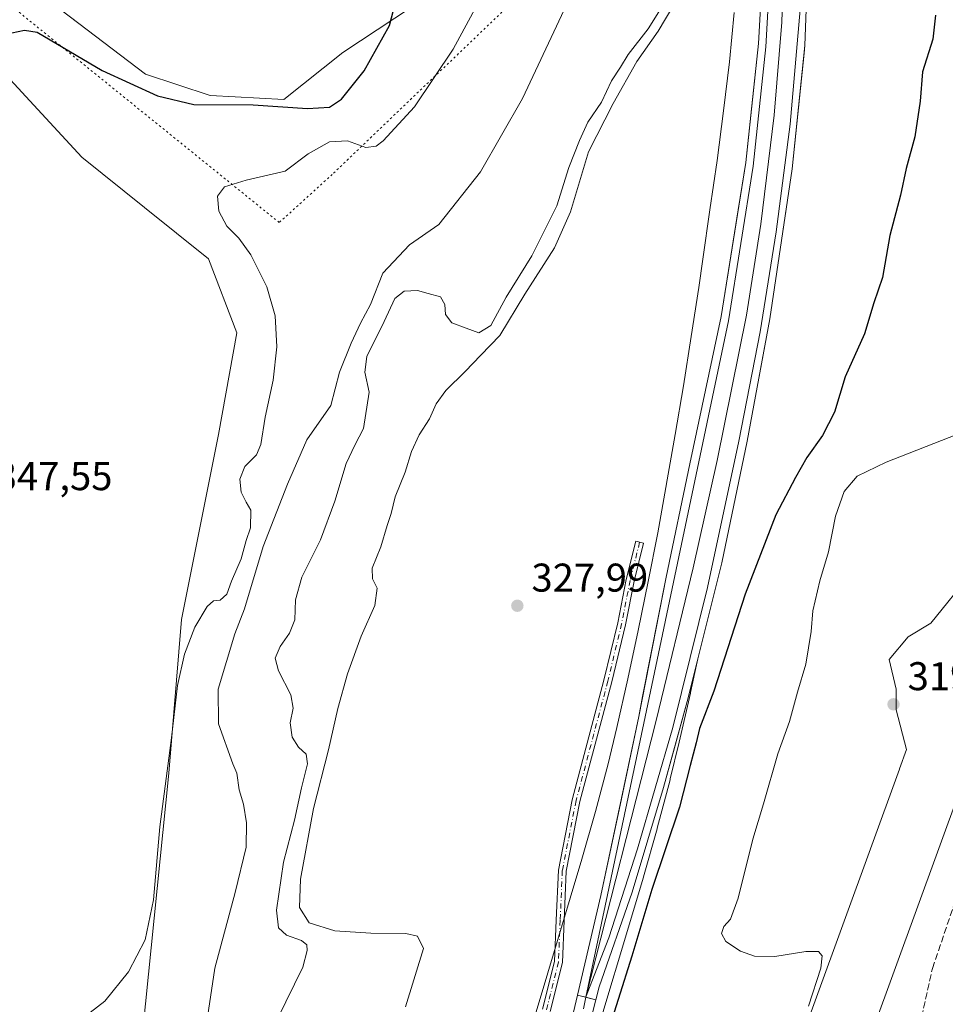
# Model space of a CAD drawing. Units: metres. Extents: x 573719 to 577206, y 4691817 to 4694159.
# Drawn here: x 576274 to 576505, y 4692056 to 4692302 of the extents above; entities that cross this region are included whole.
import ezdxf

# ---------------------------------------------------------------- set-up
doc = ezdxf.new("R2010")
doc.units = ezdxf.units.M
doc.header["$MEASUREMENT"] = 0
for name, pattern in [('DGN Style 3', [2.307223458686699, 1.648016756204785, -0.6592067024819142]), ('DGN Style 4', [2.6384748266838614, 1.318413404963828, -0.6592067024819142, 0.001648016756204785, -0.6592067024819142]), ('DGN Style 5', [1.1536117293433497, 0.4944050268614355, -0.6592067024819142])]:
    doc.linetypes.add(name, pattern=pattern)
for name, color, linetype, lineweight in [('Camino Cxs', 7, 'Continuous', 0), ('Camino eje', 30, 'DGN Style 4', 13), ('Corriente artificial lineal', 4, 'DGN Style 3', 13), ('Cultivos herbáceos CxS', 92, 'Continuous', 0), ('Curva de nivel maestra', 30, 'Continuous', 30), ('Curva de nivel normal', 30, 'Continuous', 0), ('Estación ferroviaria Cxs', 135, 'Continuous', 0), ('Ferrocarril', 4, 'Continuous', 0), ('Ferrocarril eje', 151, 'Continuous', 13), ('Núcleo urbano CxS', 7, 'Continuous', 0), ('Pastizal CxS', 92, 'Continuous', 0), ('Prado CxS', 92, 'Continuous', 0), ('Punto de cota en terreno', 7, 'Continuous', 0), ('Rótulo de punto de cota en terreno', 7, 'Continuous', 0), ('Suelo desnudo CxS', 253, 'Continuous', 0), ('Vía pecuaria eje', 92, 'DGN Style 5', 0)]:
    doc.layers.add(name, color=color, linetype=linetype, lineweight=lineweight)
doc.styles.add('Style-Arial', font='txt')

# ---------------------------------------------------------------- blocks, each defined once
blk = doc.blocks.new('*U10')
at = {"layer": 'Pastizal CxS', "color": 92, "linetype": 'Continuous', "lineweight": 0}
for points in [[(576511.5686999997, 4692163.898499999, 319.4233999999997), (576501.3355, 4692151.265699999, 319.4122999999963), (576495.7005000003, 4692147.797900001, 319.3573999999935), (576490.9321, 4692142.162900001, 319.3377000000037), (576492.6656999998, 4692134.7939, 319.5111999999936), (576492.6659000004, 4692129.592499999, 319.5236000000005), (576495.3069000002, 4692119.652100001, 319.5136000000057), (576493.5352999996, 4692114.827099999, 319.4986000000063), (576493.5264999997, 4692114.803500001, 319.4983000000066), (576444.8355, 4691980.911499999, 320.2341000000015)], [(576415.1571000004, 4692039.8355, 326.0053000000044), (576429.5389, 4692087.773700001, 326.1429999999964), (576429.5399000002, 4692087.776500001, 326.1429999999964), (576429.5733000003, 4692087.8903, 326.1442999999999), (576432.9737, 4692099.8913, 326.2964000000065), (576432.9747000001, 4692099.8947, 326.2964000000065), (576433.0099, 4692100.0241, 326.2951999999932), (576436.2106999997, 4692112.126300001, 326.2909999999974), (576436.2115000002, 4692112.1295, 326.2909999999974), (576436.2122999998, 4692112.1325, 326.2909999999974), (576436.2559000002, 4692112.3057, 326.2917000000016), (576436.2566999998, 4692112.308499999, 326.2917000000016), (576436.2572999997, 4692112.3113, 326.2917000000016), (576438.4574999996, 4692121.511299999, 326.2578000000067), (576438.4583000002, 4692121.5143, 326.2578000000067), (576441.2745000003, 4692133.783700001, 326.4305000000023), (576441.3003000002, 4692133.9001, 326.4308000000019), (576441.3010999998, 4692133.903100001, 326.4309000000067), (576442.7724000001, 4692140.807399999, 326.4089999999997), (576443.1469000002, 4692142.305400001, 326.3993999999948), (576449.1571000004, 4692166.346200001, 326.5118999999977), (576455.5071, 4692196.7205, 326.4523000000045), (576458.8038999997, 4692214.6974, 326.523000000001), (576461.1162, 4692227.306399999, 326.5987000000023), (576464.0450999998, 4692246.868899999, 326.563599999994), (576466.7253999999, 4692264.771400001, 326.5344999999944), (576469.7023, 4692293.647399999, 326.6569000000018), (576469.9003999997, 4692295.569, 326.6496000000043), (576471.0949999997, 4692329.1974, 326.5822000000044)]]:
    blk.add_polyline3d(points, dxfattribs=at)
blk = doc.blocks.new('*U14')
at = {"layer": 'Núcleo urbano CxS', "color": 7, "linetype": 'Continuous', "lineweight": 0}
for points in [[(576444.8355, 4691980.911499999, 320.2341000000015), (576493.5264999997, 4692114.803500001, 319.4983000000066), (576493.5352999996, 4692114.827099999, 319.4986000000063), (576495.3069000002, 4692119.652100001, 319.5136000000057), (576492.6659000004, 4692129.592499999, 319.5236000000005), (576492.6656999998, 4692134.7939, 319.5111999999936), (576490.9321, 4692142.162900001, 319.3377000000037), (576495.7005000003, 4692147.797900001, 319.3573999999935), (576501.3355, 4692151.265699999, 319.4122999999963), (576511.5686999997, 4692163.898499999, 319.4233999999997)], [(576508.5586999999, 4692109.3233, 319.5559000000067), (576459.7528999997, 4691975.115900001, 321.5500999999931), (576459.6256999997, 4691974.7885, 321.6131000000024), (576459.4868999999, 4691974.472300001, 321.6677000000054), (576450.0333000004, 4691954.174500001, 327.7823000000063), (576460.6825000001, 4691962.719900001, 327.0046000000002), (576460.9077000003, 4691962.884099999, 326.9725999999937), (576481.2276999997, 4691976.2941, 325.5326999999961), (576481.3491000002, 4691976.370100001, 325.5295999999944), (576499.9845000004, 4691987.429099999, 324.179099999994), (576500.0865000002, 4691987.486300001, 324.1857000000018), (576523.7865000004, 4692000.146299999, 322.7385999999969)]]:
    blk.add_polyline3d(points, dxfattribs=at)
blk = doc.blocks.new('*U16')
at = {"layer": 'Cultivos herbáceos CxS', "color": 92, "linetype": 'Continuous', "lineweight": 0}
for points in [[(576264.3726000004, 4692506.449100001, 356.2157000000007), (576278.4660999998, 4692465.359300001, 356.3545000000013), (576317.9691000005, 4692465.310699999, 357.6992999999929), (576337.8794999998, 4692465.7459, 357.4226000000053), (576345.9058999997, 4692465.9213, 357.2820999999968), (576370.0739000002, 4692464.543099999, 353.8842000000004), (576366.4518999998, 4692439.944300001, 355.0662000000011), (576400.9197000006, 4692417.225299999, 348.5047999999952), (576402.7336999997, 4692380.942299999, 349.6621000000014), (576401.9549000004, 4692345.9231, 346.5518000000012), (576401.8258999996, 4692340.1249, 346.002999999997), (576384.5915999999, 4692313.8203, 347.5100999999996), (576354.4567, 4692293.8397, 351.7627000000066), (576339.7254999997, 4692282.132300001, 350.8277999999991), (576327.5557000004, 4692282.743899999, 350.732999999993), (576321.3482999997, 4692283.0559, 350.7004000000015), (576305.1794999996, 4692288.4483, 350.6836999999941), (576269.3947000002, 4692315.635500001, 353.4091000000044)], [(576259.2988, 4692300.0747, 351.7835999999952), (576289.2204999998, 4692267.683700001, 347.9032000000007), (576304.9461000003, 4692255.092300001, 347.0979999999981), (576320.8960999995, 4692242.3215, 347.4480999999942), (576328.0000999998, 4692223.801700001, 347.3991999999998), (576323.3797000004, 4692198.380700001, 347.9532000000036), (576314.1398, 4692152.1613, 346.3855999999942), (576310.9787, 4692113.737500001, 345.0326000000059), (576304.4145000001, 4692048.7161, 343.8981000000058), (576304.4134999998, 4691938.7119, 341.9285999999993), (576258.8992999997, 4691953.589500001, 343.300900000002)]]:
    blk.add_polyline3d(points, dxfattribs=at)
blk = doc.blocks.new('5PATER')
at = {"layer": 'Prado CxS', "linetype": 'Continuous', "lineweight": 0}
h = blk.add_hatch(color=51, dxfattribs=at)
edge = h.paths.add_edge_path()
edge.add_ellipse((0, 0), major_axis=(-0.1095731443231308, -0.1110710700762829), ratio=0.9994222409660322, start_angle=0, end_angle=360)

msp = doc.modelspace()

# ---------------------------------------------------------------- linework, layer by layer
at = {"layer": 'Camino Cxs', "color": 7, "linetype": 'Continuous', "lineweight": 0}
msp.add_polyline3d([(576404.3295, 4692054.756899999, 326.5151999999944), (576407.3158999998, 4692066.7027, 326.5838999999978), (576407.7613000004, 4692077.039100001, 326.7632000000012), (576408.2937000003, 4692089.5503, 327.1165000000037), (576411.7543000003, 4692107.1195, 327.4309000000067), (576419.6971000005, 4692137.037699999, 327.7385999999969), (576423.1288999999, 4692151.2927, 328.2578999999969), (576425.2465000004, 4692162.144900001, 328.2041999999929), (576427.6341000004, 4692171.6953, 327.3843000000052), (576429.5743000006, 4692171.210300001, 327.3990000000049), (576427.1995000001, 4692161.710700001, 327.9746000000014), (576425.0837000003, 4692150.866900001, 327.9337999999989), (576421.6363000004, 4692136.546900001, 327.5194000000047), (576413.7040999997, 4692106.6691, 327.2504999999946), (576410.2855000002, 4692089.313300001, 326.8610999999946), (576409.7594999997, 4692076.953500001, 326.6833000000042), (576409.3053000001, 4692066.4143, 326.7859000000026), (576406.2593, 4692054.2301, 326.4226999999955)], dxfattribs=at)
msp.add_polyline3d([(576404.3295, 4692054.756899999, 326.5151999999944), (576407.3158999998, 4692066.7027, 326.5838999999978), (576407.7613000004, 4692077.039100001, 326.7632000000012), (576408.2937000003, 4692089.5503, 327.1165000000037), (576411.7543000003, 4692107.1195, 327.4309000000067), (576419.6971000005, 4692137.037699999, 327.7385999999969), (576423.1288999999, 4692151.2927, 328.2578999999969), (576425.2465000004, 4692162.144900001, 328.2041999999929), (576427.6341000004, 4692171.6953, 327.3843000000052), (576429.5743000006, 4692171.210300001, 327.3990000000049), (576427.1995000001, 4692161.710700001, 327.9746000000014), (576425.0837000003, 4692150.866900001, 327.9337999999989), (576421.6363000004, 4692136.546900001, 327.5194000000047), (576413.7040999997, 4692106.6691, 327.2504999999946), (576410.2855000002, 4692089.313300001, 326.8610999999946), (576409.7594999997, 4692076.953500001, 326.6833000000042), (576409.3053000001, 4692066.4143, 326.7859000000026), (576406.2593, 4692054.2301, 326.4226999999955)], dxfattribs=at)
at = {"layer": 'Camino eje', "color": 30, "linetype": 'DGN Style 4', "lineweight": 13}
msp.add_polyline3d([(576428.6042999999, 4692171.4529, 327.3945999999996), (576426.2229000004, 4692161.9277, 328.0911999999953), (576424.1063000001, 4692151.0799, 328.0984000000026), (576420.6667, 4692136.792300001, 327.6294000000053), (576412.7291000001, 4692106.894300001, 327.3340999999928), (576409.2895000001, 4692089.4319, 326.9885999999969), (576408.7605, 4692076.996300001, 326.7228999999934), (576408.3107000003, 4692066.558499999, 326.6603999999934), (576405.2943000002, 4692054.4935, 326.4677999999985)], dxfattribs=at)
at = {"layer": 'Corriente artificial lineal', "color": 4, "linetype": 'DGN Style 3', "lineweight": 13}
msp.add_polyline3d([(576487.0987, 4691993.269200001, 320.4404000000068), (576490.5368999997, 4692001.7941, 319.9159000000073), (576493.0768999998, 4692024.3367, 319.3484999999928), (576495.6215000004, 4692039.226600001, 318.936400000006), (576498.0521, 4692048.3148, 318.9511999999959), (576501.7562999995, 4692064.9836, 318.8989000000001), (576507.3125, 4692081.387800001, 319.0372999999963), (576512.6042, 4692104.142000001, 319.5160000000033)], dxfattribs=at)
at = {"layer": 'Cultivos herbáceos CxS', "color": 92, "linetype": 'Continuous', "lineweight": 0}
for points in [[(576370.0739000002, 4692464.543099999, 353.8842000000004), (576366.4518999998, 4692439.944300001, 355.0662000000011), (576400.9197000006, 4692417.225299999, 348.5047999999952), (576402.7336999997, 4692380.942299999, 349.6621000000014), (576401.9549000004, 4692345.9231, 346.5518000000012), (576401.8258999996, 4692340.1249, 346.002999999997), (576384.5915999999, 4692313.8203, 347.5100999999996), (576354.4567, 4692293.8397, 351.7627000000066), (576339.7254999997, 4692282.132300001, 350.8277999999991), (576327.5557000004, 4692282.743899999, 350.732999999993), (576321.3482999997, 4692283.0559, 350.7004000000015), (576305.1794999996, 4692288.4483, 350.6836999999941), (576269.3947000002, 4692315.635500001, 353.4091000000044), (576259.2988, 4692300.0747, 351.7835999999952), (576289.2204999998, 4692267.683700001, 347.9032000000007), (576304.9461000003, 4692255.092300001, 347.0979999999981), (576320.8960999995, 4692242.3215, 347.4480999999942), (576328.0000999998, 4692223.801700001, 347.3991999999998), (576323.3797000004, 4692198.380700001, 347.9532000000036), (576314.1398, 4692152.1613, 346.3855999999942), (576310.9787, 4692113.737500001, 345.0326000000059), (576304.4145000001, 4692048.7161, 343.8981000000058), (576304.4134999998, 4691938.7119, 341.9285999999993)], [(576523.7865000004, 4692000.146299999, 322.7385999999969), (576500.0865000002, 4691987.486300001, 324.1857000000018), (576499.9845000004, 4691987.429099999, 324.179099999994), (576481.3491000002, 4691976.370100001, 325.5295999999944), (576481.2276999997, 4691976.2941, 325.5326999999961), (576460.9077000003, 4691962.884099999, 326.9725999999937), (576460.6825000001, 4691962.719900001, 327.0046000000002), (576450.0333000004, 4691954.174500001, 327.7823000000063), (576459.4868999999, 4691974.472300001, 321.6677000000054), (576459.6256999997, 4691974.7885, 321.6131000000024), (576459.7528999997, 4691975.115900001, 321.5500999999931), (576508.5586999999, 4692109.3233, 319.5559000000067)], [(576508.5586999999, 4692109.3233, 319.5559000000067), (576459.7528999997, 4691975.115900001, 321.5500999999931), (576459.6256999997, 4691974.7885, 321.6131000000024), (576459.4868999999, 4691974.472300001, 321.6677000000054), (576450.0333000004, 4691954.174500001, 327.7823000000063)]]:
    msp.add_polyline3d(points, dxfattribs=at)
at = {"layer": 'Curva de nivel maestra', "color": 30, "linetype": 'Continuous', "lineweight": 30, "flags": 128}
for points, elevation in [([(576268.4800000004, 4692298.100099999), (576274.8899999997, 4692299.380100001), (576278.0899999999, 4692298.950099999), (576294.3499999996, 4692289.370100001), (576308.1399999997, 4692282.970100001), (576317.2599999999, 4692280.8301), (576332.0300000003, 4692280.770099999), (576345.5999999996, 4692279.870100001), (576351.1200000001, 4692280.210100001), (576354.1200000001, 4692282.210100001), (576359.79, 4692289.270099999), (576366.1399999997, 4692300.600099999), (576367.6200000001, 4692306.3201)], 350), ([(576502.4800000004, 4692303.190099999), (576501.8399999999, 4692297.200099999), (576499.2699999996, 4692288.9901), (576498.6500000004, 4692281.6801), (576497.3600000005, 4692272.7601), (576495.2199999997, 4692264.8201), (576493.7999999998, 4692258.2301), (576491.1200000001, 4692248.140100001), (576489.25, 4692237.5801), (576487.0999999996, 4692231.270099999), (576484.8200000003, 4692223.5601), (576479.9800000004, 4692212.8201), (576477.2599999999, 4692203.9801), (576474.29, 4692198.1501), (576470.3799999999, 4692192.6501), (576467.5700000003, 4692187.6601), (576462.5899999999, 4692178.280099999), (576454.9800000004, 4692158.4801), (576447.1500000004, 4692134.280099999), (576443.5599999996, 4692124.940099999), (576442.7300000004, 4692121.360099999), (576441.2000000002, 4692115.6601), (576438.5800000001, 4692105.2601), (576431.6399999997, 4692084.6601), (576426.6500000004, 4692068.0001), (576419.8399999999, 4692046.340100001)], 325.0000000000001)]:
    msp.add_lwpolyline(points, dxfattribs=dict(at, elevation=elevation))
at = {"layer": 'Curva de nivel normal', "color": 30, "linetype": 'Continuous', "lineweight": 0, "flags": 128}
for points, elevation in [([(576287.6299999999, 4692051.120100001), (576295.0099999999, 4692056.780099999), (576300.9000000004, 4692064.110099999), (576305.04, 4692072.140100001), (576307.1299999999, 4692082.100099999), (576308.7400000002, 4692100.3201), (576311.6500000004, 4692122.600099999), (576313.1500000004, 4692135.6601), (576314.8700000001, 4692143.520099999), (576317.4800000004, 4692150.210100001), (576320.54, 4692155.440099999), (576322.1799999997, 4692156.8101), (576323.8099999996, 4692156.9801), (576325.4900000002, 4692158.5101), (576326.6799999997, 4692161.7401), (576329.04, 4692167.360099999), (576330.3200000003, 4692171.9001), (576331.3499999996, 4692175.0601), (576331.4400000004, 4692179.5001), (576330.3399999999, 4692181.5101), (576329.0899999999, 4692183.960100001), (576328.7000000002, 4692187.2401), (576329.9500000002, 4692190.4101), (576332.8700000001, 4692193.3201), (576334, 4692195.880100001), (576335.0700000003, 4692202.7401), (576337.04, 4692211.9901), (576337.9299999997, 4692220.3201), (576337.5199999996, 4692228.0701), (576335.4400000004, 4692235.3101), (576331.4900000002, 4692243.270099999), (576328.5, 4692247.450099999), (576325.5099999999, 4692250.4801), (576323.5, 4692254.1801), (576323.1100000005, 4692257.950099999), (576324.9100000003, 4692260.2501), (576330.3200000003, 4692261.9101), (576340.04, 4692264.220100001), (576345.7800000003, 4692268.540100001), (576351.1200000001, 4692271.5001), (576355.6500000004, 4692271.790100001), (576360.2300000004, 4692270.0801), (576362.8099999996, 4692270.440099999), (576364.5199999996, 4692271.7601), (576372.4000000004, 4692280.300100001), (576382.0499999998, 4692294.6501), (576396.75, 4692321.9801)], 344.9999999999999), ([(576318.9100000003, 4692041.140100001), (576322.4600000001, 4692065.0001), (576327.5999999996, 4692083.9301), (576330.2699999996, 4692095.300100001), (576330.4299999997, 4692101.380100001), (576329.6799999997, 4692106.0001), (576328.5899999999, 4692109.640100001), (576327.9600000001, 4692113.7301), (576326.9800000004, 4692116.0801), (576323.4100000003, 4692126.100099999), (576323.3300000001, 4692134.790100001), (576327.4600000001, 4692148.550100001), (576329.8799999999, 4692154.8101), (576334.5199999996, 4692170.390100001), (576340.6500000004, 4692185.940099999), (576345.4800000004, 4692197.030099999), (576351.4500000002, 4692205.6601), (576353.5999999996, 4692213.970100001), (576356.5199999996, 4692221.2501), (576358.9000000004, 4692226.200099999), (576361.3300000001, 4692230.840100001), (576364.4500000002, 4692238.670100001), (576371.1200000001, 4692245.780099999), (576378.4500000002, 4692250.840100001), (576388.8300000001, 4692264.0101), (576399.3300000001, 4692282.340100001), (576413.0199999996, 4692311.5001)], 340), ([(576338.1500000004, 4692052.340100001), (576344.4500000002, 4692065.280099999), (576345.5700000003, 4692069.440099999), (576345.4400000004, 4692070.870100001), (576344.1500000004, 4692071.950099999), (576340.4199999999, 4692073.2601), (576338.4100000003, 4692075.140100001), (576337.9100000003, 4692079.5101), (576339.6500000004, 4692091.5001), (576342.3899999997, 4692101.9901), (576344.1299999999, 4692110.090100001), (576345.6200000001, 4692116.0701), (576345.3300000001, 4692118.550100001), (576343.4199999999, 4692120.300100001), (576341.79, 4692122.7501), (576341.29, 4692126.360099999), (576342.0700000003, 4692130.0001), (576341.5, 4692133.3301), (576338.3499999996, 4692139.3301), (576337.5599999996, 4692142.5001), (576338.7599999999, 4692145.420100001), (576341.1600000003, 4692148.7601), (576342.4400000004, 4692152.090100001), (576342.6100000005, 4692157.0701), (576344.25, 4692162.780099999), (576348.8700000001, 4692172.0801), (576352.4800000004, 4692181.720100001), (576355.3200000003, 4692191.100099999), (576357.4900000002, 4692195.690099999), (576359.6500000004, 4692199.9101), (576361.04, 4692208.9901), (576359.9699999997, 4692213.9901), (576360.4299999997, 4692217.860099999), (576364.7699999996, 4692226.590100001), (576367.4500000002, 4692232.360099999), (576369.7800000003, 4692234.190099999), (576373.1200000001, 4692234.360099999), (576375.7800000003, 4692233.620100001), (576378.8899999997, 4692232.770099999), (576379.9199999999, 4692230.850099999), (576380.0899999999, 4692228.390100001), (576381.7000000002, 4692226.300100001), (576385.2400000002, 4692224.940099999), (576388.4000000004, 4692223.780099999), (576391.4699999997, 4692225.6501), (576395.2699999996, 4692232.700099999), (576401.6799999997, 4692242.9901), (576407.9199999999, 4692255.520099999), (576410.8899999997, 4692265.110099999), (576413.5999999996, 4692271.850099999), (576415.6399999997, 4692276.460100001), (576419.0599999996, 4692281.390100001), (576421.5800000001, 4692286.790100001), (576423.8499999996, 4692290.1501), (576425.7300000004, 4692293.3201), (576430.7000000002, 4692299.7401), (576433.7800000003, 4692304.670100001)], 335), ([(576437.1799999997, 4692305.780099999), (576433.2199999997, 4692299.170100001), (576427.8799999999, 4692291.5601), (576421.9500000002, 4692281.0801), (576415.79, 4692268.9901), (576411.3399999999, 4692254.050100001), (576407.3700000001, 4692245.0601), (576399.9500000002, 4692233.450099999), (576393.6500000004, 4692223.090100001), (576388.9299999997, 4692218.2301), (576384.9900000002, 4692214.090100001), (576380.1600000003, 4692209.4001), (576377.7599999999, 4692206.090100001), (576376.0700000003, 4692202.3201), (576373.5199999996, 4692198.3201), (576371.5899999999, 4692194.1501), (576370.04, 4692188.9801), (576367.5599999996, 4692182.8201), (576366.5300000003, 4692178.6601), (576365.5199999996, 4692175.6601), (576363.9100000003, 4692170.3301), (576361.8099999996, 4692165.0001), (576361.8499999996, 4692162.3201), (576363.0300000003, 4692159.950099999), (576362.4299999997, 4692155.6501), (576359.04, 4692147.9801), (576355.5999999996, 4692138.620100001), (576353.1900000004, 4692129.960100001), (576350.8799999999, 4692119.5601), (576347.1100000005, 4692104.970100001), (576343.9199999999, 4692087.3101), (576343.6600000003, 4692080.2301), (576346.0499999998, 4692076.4001), (576352.4299999997, 4692074.380100001), (576361.4500000002, 4692073.7501), (576370.1699999999, 4692073.690099999), (576373.1100000005, 4692073.030099999), (576374.6100000005, 4692069.960100001), (576370.0700000003, 4692055.360099999)], 330), ([(576470.79, 4692055.550100001), (576473.8300000001, 4692065.0001), (576474.1799999997, 4692068.1601), (576473.2599999999, 4692069.200099999), (576470.1100000005, 4692069.220100001), (576462.3700000001, 4692067.960100001), (576457.2699999996, 4692068.030099999), (576453.7999999998, 4692069.290100001), (576450.1100000005, 4692071.7401), (576449.0300000003, 4692073.700099999), (576449.6699999999, 4692075.460100001), (576451.2999999998, 4692077.3201), (576453.2000000002, 4692082.540100001), (576456.9000000004, 4692097.300100001), (576459.54, 4692106.0601), (576463.1600000003, 4692118.600099999), (576466.04, 4692126.6601), (576468.0700000003, 4692134.0001), (576470.1299999999, 4692141.0001), (576471.4199999999, 4692149.1601), (576471.8300000001, 4692154.300100001), (576473.5999999996, 4692161.8201), (576475.8200000003, 4692169.0801), (576477.5300000003, 4692178.020099999), (576479.6699999999, 4692184.140100001), (576482.9800000004, 4692188.0001), (576490.1699999999, 4692191.4801), (576507.8099999996, 4692198.360099999)], 320)]:
    msp.add_lwpolyline(points, dxfattribs=dict(at, elevation=elevation))
at = {"layer": 'Estación ferroviaria Cxs', "color": 135, "linetype": 'Continuous', "lineweight": 0}
for points in [[(576473.3901000004, 4692402.720100001, 324.903999999995), (576473.7029999997, 4692397.787599999, 327.3218999999954), (576467.3356999997, 4692396.496099999, 327.1576000000059), (576468.3843, 4692385.2992, 327.176999999996), (576470.1975999996, 4692365.936000001, 326.9483000000037), (576470.7577999998, 4692343.000200001, 326.7109999999957), (576471.0949999997, 4692329.1974, 326.6141999999964), (576469.9003999997, 4692295.569, 326.5666000000056), (576469.7023, 4692293.647399999, 326.5776999999944), (576466.7253999999, 4692264.771400001, 326.6733999999997), (576464.0450999998, 4692246.868899999, 326.5972000000039), (576461.1162, 4692227.306399999, 326.5173000000068), (576458.8038999997, 4692214.6974, 326.5225999999966), (576455.5071, 4692196.7205, 326.5400999999983), (576449.1571000004, 4692166.346200001, 326.4685999999929), (576443.1469000002, 4692142.305400001, 326.4187999999995), (576442.6177000003, 4692140.1887, 326.4265000000014), (576440.4787, 4692131.6328, 326.3252000000066), (576437.0544999996, 4692119.210899999, 326.320200000002), (576434.5734999999, 4692110.210700001, 326.8744000000006), (576426.7203000002, 4692084.0077, 326.3110000000015), (576418.5004000004, 4692060.372300001, 326.9817000000039)], [(576418.5004000004, 4692060.372300001, 326.9817000000039), (576417.6913999999, 4692057.1646, 326.3978999999963), (576413.0581, 4692058.3029, 326.6055000000051), (576418.9415999996, 4692083.1964, 326.7431999999972), (576424.0442000004, 4692107.3803, 327.966499999995), (576428.3871999999, 4692127.9639, 326.8640000000014), (576429.3572000006, 4692132.903899999, 326.7188000000024), (576435.2134999996, 4692162.7303, 326.9668999999994), (576441.1666000001, 4692191.067199999, 327.3438000000024), (576448.9600000001, 4692227.859999999, 326.7801000000036), (576453.2264, 4692254.489, 326.7566999999981), (576455.1299999999, 4692266.369999999, 326.8120000000054), (576456.5574000003, 4692279.790200001, 326.9272000000055), (576458.29, 4692296.08, 326.7443999999959), (576460.1200000001, 4692328.789999999, 326.9012999999977), (576458.8499999996, 4692364.84, 326.9841000000015), (576455.7927000001, 4692400.4375, 325.9073000000063)], [(576471.0949999997, 4692329.1974, 326.6141999999964), (576469.9003999997, 4692295.569, 326.5666000000056), (576469.7023, 4692293.647399999, 326.5776999999944), (576466.7253999999, 4692264.771400001, 326.6733999999997), (576464.0450999998, 4692246.868899999, 326.5972000000039), (576461.1162, 4692227.306399999, 326.5173000000068), (576458.8038999997, 4692214.6974, 326.5225999999966), (576455.5071, 4692196.7205, 326.5400999999983), (576449.1571000004, 4692166.346200001, 326.4685999999929), (576443.1469000002, 4692142.305400001, 326.4187999999995), (576442.6177000003, 4692140.1887, 326.4265000000014), (576440.4787, 4692131.6328, 326.3252000000066), (576437.0544999996, 4692119.210899999, 326.320200000002), (576434.5734999999, 4692110.210700001, 326.8744000000006), (576426.7203000002, 4692084.0077, 326.3110000000015), (576418.5004000004, 4692060.372300001, 326.9817000000039), (576417.6913999999, 4692057.1646, 326.3978999999963), (576413.0581, 4692058.3029, 326.6055000000051), (576418.9415999996, 4692083.1964, 326.7431999999972), (576424.0442000004, 4692107.3803, 327.966499999995), (576428.3871999999, 4692127.9639, 326.8640000000014), (576429.3572000006, 4692132.903899999, 326.7188000000024), (576435.2134999996, 4692162.7303, 326.9668999999994), (576441.1666000001, 4692191.067199999, 327.3438000000024), (576448.9600000001, 4692227.859999999, 326.7801000000036), (576453.2264, 4692254.489, 326.7566999999981), (576455.1299999999, 4692266.369999999, 326.8120000000054), (576456.5574000003, 4692279.790200001, 326.9272000000055), (576458.29, 4692296.08, 326.7443999999959), (576460.1200000001, 4692328.789999999, 326.9012999999977)]]:
    msp.add_polyline3d(points, dxfattribs=at)
at = {"layer": 'Ferrocarril', "color": 4, "linetype": 'Continuous', "lineweight": 0}
msp.add_polyline3d([(576471.0949999997, 4692329.1974, 326.6141999999964), (576469.9003999997, 4692295.569, 326.5666000000056), (576466.7253999999, 4692264.771400001, 326.6733999999997), (576461.1162, 4692227.306399999, 326.5173000000068), (576455.5071, 4692196.7205, 326.5400999999983), (576449.1571000004, 4692166.346200001, 326.4685999999929), (576440.4787, 4692131.6328, 326.3252000000066), (576434.5734999999, 4692110.210700001, 326.8744000000006), (576426.7203000002, 4692084.0077, 326.3110000000015), (576418.5004000004, 4692060.372300001, 326.9817000000039), (576417.6913999999, 4692057.1646, 326.3978999999963), (576415.1799999997, 4692057.77, 326.514599999995), (576413.0581, 4692058.3029, 326.6055000000051), (576418.9415999996, 4692083.1964, 326.7431999999972), (576428.3871999999, 4692127.9639, 326.8640000000014), (576435.2134999996, 4692162.7303, 326.9668999999994), (576441.1666000001, 4692191.067199999, 327.3438000000024), (576448.9600000001, 4692227.859999999, 326.7801000000036), (576455.1299999999, 4692266.369999999, 326.8120000000054), (576458.29, 4692296.08, 326.7443999999959), (576460.1200000001, 4692328.789999999, 326.9012999999977)], dxfattribs=at)
msp.add_polyline3d([(576377.6200000001, 4691884.2259, 330.373900000006), (576382.1600000003, 4691917.960000001, 326.6600999999937), (576392.4900000002, 4691968.689999999, 327.9912999999942), (576408.4699999997, 4692038.890000001, 326.4998000000051), (576413.0581, 4692058.3029, 326.6055000000051), (576415.1799999997, 4692057.77, 326.514599999995), (576417.6913999999, 4692057.1646, 326.3978999999963), (576412.8200000003, 4692037.850000001, 326.2103999999963), (576396.8700000001, 4691967.74, 326.4320000000007), (576386.5700000003, 4691917.189999999, 326.6524999999965), (576382.3799999999, 4691888.640000001, 327.9548999999971)], close=True, dxfattribs=at)
at = {"layer": 'Ferrocarril eje', "color": 151, "linetype": 'Continuous', "lineweight": 13, "extrusion": (-0.003673169671719721, -0.01729944425317641, 0.9998436062970519), "elevation": -82960.79904712045, "flags": 128}
msp.add_lwpolyline([(-410688.0865120663, 4708727.374225662), (-410688.0865120663, 4708724.388662426)], dxfattribs=at)
at = {"layer": 'Ferrocarril eje', "color": 151, "linetype": 'Continuous', "lineweight": 13}
for points in [[(576465.29, 4692401.67, 326.6968000000052), (576467.5700000003, 4692379.100000001, 327.0154000000039), (576468.8099999996, 4692355.9, 326.7480999999971), (576469.29, 4692328.710000001, 326.6760000000068), (576468.8499999996, 4692306.480000001, 326.6128999999929), (576466.2300000004, 4692275.930000001, 326.7758000000031), (576462.7199999997, 4692249, 326.6827000000048), (576458.6799999997, 4692224.050000001, 326.6116000000038), (576453.3600000005, 4692196.76, 326.6296000000002), (576445.54, 4692160.140000001, 326.5506000000024), (576436.8700000001, 4692125.16, 326.4474000000046), (576428.1100000005, 4692094.83, 326.4619999999995), (576420.8700000001, 4692072.65, 326.4352999999974), (576415.5199999996, 4692058.67, 326.7140999999974), (576415.1799999997, 4692057.77, 326.514599999995)], [(576461.2599999999, 4692401.15, 326.6229000000022), (576462.6500000004, 4692387.67, 326.8012000000017), (576464.4400000004, 4692361.17, 326.777900000001), (576465.1200000001, 4692332.16, 326.777900000001), (576464.1600000003, 4692301.460000001, 326.7574000000022), (576462.25, 4692278.210000001, 326.7942000000039), (576458.9100000003, 4692250.960000001, 326.7994000000036), (576455.3300000001, 4692228.17, 326.7759999999981), (576448.0099999999, 4692191.890000001, 326.8438000000024), (576442.0099999999, 4692165.09, 326.712400000004), (576432.7300000004, 4692126.949999999, 326.6175999999978), (576415.1799999997, 4692057.77, 326.514599999995)], [(576457.5800000001, 4692400.67, 326.2356), (576460.7000000002, 4692364.380000001, 326.8801999999997), (576461.9699999997, 4692328.15, 326.8233999999939), (576460.1299999999, 4692295.279999999, 326.7612999999984), (576456.9500000002, 4692265.439999999, 326.7976000000053), (576450.7699999996, 4692226.83, 326.7859999999928), (576429.6900000004, 4692126.26, 326.7834000000003), (576415.1799999997, 4692057.77, 326.514599999995)]]:
    msp.add_polyline3d(points, dxfattribs=at)
at = {"layer": 'Núcleo urbano CxS', "color": 7, "linetype": 'Continuous', "lineweight": 0}
for points in [[(576471.0949999997, 4692329.1974, 326.5822000000044), (576469.9003999997, 4692295.569, 326.6496000000043), (576469.7023, 4692293.647399999, 326.6569000000018), (576466.7253999999, 4692264.771400001, 326.5344999999944), (576464.0450999998, 4692246.868899999, 326.563599999994), (576461.1162, 4692227.306399999, 326.5987000000023), (576458.8038999997, 4692214.6974, 326.523000000001), (576455.5071, 4692196.7205, 326.4523000000045), (576449.1571000004, 4692166.346200001, 326.5118999999977), (576443.1469000002, 4692142.305400001, 326.3993999999948), (576442.7724000001, 4692140.807399999, 326.4089999999997), (576441.3010999998, 4692133.903100001, 326.4309000000067), (576441.3003000002, 4692133.9001, 326.4308000000019), (576441.2745000003, 4692133.783700001, 326.4305000000023), (576438.4583000002, 4692121.5143, 326.2578000000067), (576438.4574999996, 4692121.511299999, 326.2578000000067), (576436.2572999997, 4692112.3113, 326.2917000000016), (576436.2566999998, 4692112.308499999, 326.2917000000016), (576436.2559000002, 4692112.3057, 326.2917000000016), (576436.2122999998, 4692112.1325, 326.2909999999974), (576436.2115000002, 4692112.1295, 326.2909999999974), (576436.2106999997, 4692112.126300001, 326.2909999999974), (576433.0099, 4692100.0241, 326.2951999999932), (576432.9747000001, 4692099.8947, 326.2964000000065), (576432.9737, 4692099.8913, 326.2964000000065), (576429.5733000003, 4692087.8903, 326.1442999999999), (576429.5399000002, 4692087.776500001, 326.1429999999964), (576429.5389, 4692087.773700001, 326.1429999999964), (576415.1571000004, 4692039.8355, 326.0053000000044)], [(576471.0949999997, 4692329.1974, 326.5822000000044), (576469.9003999997, 4692295.569, 326.6496000000043), (576469.7023, 4692293.647399999, 326.6569000000018), (576466.7253999999, 4692264.771400001, 326.5344999999944), (576464.0450999998, 4692246.868899999, 326.563599999994), (576461.1162, 4692227.306399999, 326.5987000000023), (576458.8038999997, 4692214.6974, 326.523000000001), (576455.5071, 4692196.7205, 326.4523000000045), (576449.1571000004, 4692166.346200001, 326.5118999999977), (576443.1469000002, 4692142.305400001, 326.3993999999948), (576442.7724000001, 4692140.807399999, 326.4089999999997), (576441.3010999998, 4692133.903100001, 326.4309000000067), (576441.3003000002, 4692133.9001, 326.4308000000019), (576441.2745000003, 4692133.783700001, 326.4305000000023), (576438.4583000002, 4692121.5143, 326.2578000000067), (576438.4574999996, 4692121.511299999, 326.2578000000067), (576436.2572999997, 4692112.3113, 326.2917000000016), (576436.2566999998, 4692112.308499999, 326.2917000000016), (576436.2559000002, 4692112.3057, 326.2917000000016), (576436.2122999998, 4692112.1325, 326.2909999999974), (576436.2115000002, 4692112.1295, 326.2909999999974), (576436.2106999997, 4692112.126300001, 326.2909999999974), (576433.0099, 4692100.0241, 326.2951999999932), (576432.9747000001, 4692099.8947, 326.2964000000065), (576432.9737, 4692099.8913, 326.2964000000065), (576429.5733000003, 4692087.8903, 326.1442999999999), (576429.5399000002, 4692087.776500001, 326.1429999999964), (576429.5389, 4692087.773700001, 326.1429999999964), (576415.1571000004, 4692039.8355, 326.0053000000044)], [(576399.8132999997, 4692044.369899999, 326.7302000000054), (576414.1958999997, 4692092.3101, 326.7005000000063), (576417.5610999997, 4692104.1873, 326.7651000000042), (576420.7185000004, 4692116.125499999, 326.9000999999989), (576422.8879000006, 4692125.1973, 326.9306999999972), (576425.6661, 4692137.301100001, 327.1597000000039), (576428.2455000002, 4692149.4047, 327.4106999999931), (576430.7317000004, 4692161.636499999, 327.4474999999948), (576433.1130999997, 4692173.839500001, 327.2924000000057), (576437.4974999996, 4692198.3509, 327.0482999999949), (576439.5809000004, 4692210.5537, 326.9180000000051), (576441.4715, 4692222.892100001, 327.0310999999929), (576443.3633000003, 4692235.137900001, 327.0192999999999), (576444.3620999996, 4692242.2281, 327.588699999993), (576446.1618999997, 4692254.524300001, 329.0534999999945), (576447.9511000002, 4692266.849500001, 328.5234000000055), (576449.5393000003, 4692279.257099999, 327.1484999999957), (576451.0247, 4692291.534299999, 327.5571999999956), (576452.2093000002, 4692303.8715, 327.4507000000012)], [(576452.2093000002, 4692303.8715, 327.4507000000012), (576451.0247, 4692291.534299999, 327.5571999999956), (576449.5393000003, 4692279.257099999, 327.1484999999957), (576447.9511000002, 4692266.849500001, 328.5234000000055), (576446.1618999997, 4692254.524300001, 329.0534999999945), (576444.3620999996, 4692242.2281, 327.588699999993), (576443.3633000003, 4692235.137900001, 327.0192999999999), (576441.4715, 4692222.892100001, 327.0310999999929), (576439.5809000004, 4692210.5537, 326.9180000000051), (576437.4974999996, 4692198.3509, 327.0482999999949), (576433.1130999997, 4692173.839500001, 327.2924000000057), (576430.7317000004, 4692161.636499999, 327.4474999999948), (576428.2455000002, 4692149.4047, 327.4106999999931), (576425.6661, 4692137.301100001, 327.1597000000039), (576422.8879000006, 4692125.1973, 326.9306999999972), (576420.7185000004, 4692116.125499999, 326.9000999999989), (576417.5610999997, 4692104.1873, 326.7651000000042), (576414.1958999997, 4692092.3101, 326.7005000000063), (576399.8132999997, 4692044.369899999, 326.7302000000054)], [(576529.5312999999, 4692213.8555, 319.9621999999945), (576520.5378999999, 4692188.2863, 319.3092000000034), (576516.4874999998, 4692177.281500001, 319.2592000000004), (576516.4864999996, 4692177.2785, 319.2592000000004), (576511.5686999997, 4692163.898499999, 319.4233999999997), (576501.3355, 4692151.265699999, 319.4122999999963), (576495.7005000003, 4692147.797900001, 319.3573999999935), (576490.9321, 4692142.162900001, 319.3377000000037), (576492.6656999998, 4692134.7939, 319.5111999999936), (576492.6659000004, 4692129.592499999, 319.5236000000005), (576495.3069000002, 4692119.652100001, 319.5136000000057), (576493.5352999996, 4692114.827099999, 319.4986000000063), (576493.5264999997, 4692114.803500001, 319.4983000000066), (576444.8355, 4691980.911499999, 320.2341000000015), (576426.4461000003, 4691941.427100001, 325.9618000000046), (576412.0255000005, 4691922.242900001, 328.4244000000036), (576392.5296999998, 4691901.548900001, 329.820200000002), (576387.9325000001, 4691897.388900001, 328.3402999999962)], [(576508.5586999999, 4692109.3233, 319.5559000000067), (576459.7528999997, 4691975.115900001, 321.5500999999931), (576459.6256999997, 4691974.7885, 321.6131000000024), (576459.4868999999, 4691974.472300001, 321.6677000000054), (576450.0333000004, 4691954.174500001, 327.7823000000063)]]:
    msp.add_polyline3d(points, dxfattribs=at)
at = {"layer": 'Pastizal CxS', "color": 92, "linetype": 'Continuous', "lineweight": 0}
for points in [[(576471.0949999997, 4692329.1974, 326.5822000000044), (576469.9003999997, 4692295.569, 326.6496000000043), (576469.7023, 4692293.647399999, 326.6569000000018), (576466.7253999999, 4692264.771400001, 326.5344999999944), (576464.0450999998, 4692246.868899999, 326.563599999994), (576461.1162, 4692227.306399999, 326.5987000000023), (576458.8038999997, 4692214.6974, 326.523000000001), (576455.5071, 4692196.7205, 326.4523000000045), (576449.1571000004, 4692166.346200001, 326.5118999999977), (576443.1469000002, 4692142.305400001, 326.3993999999948), (576442.7724000001, 4692140.807399999, 326.4089999999997), (576441.3010999998, 4692133.903100001, 326.4309000000067), (576441.3003000002, 4692133.9001, 326.4308000000019), (576441.2745000003, 4692133.783700001, 326.4305000000023), (576438.4583000002, 4692121.5143, 326.2578000000067), (576438.4574999996, 4692121.511299999, 326.2578000000067), (576436.2572999997, 4692112.3113, 326.2917000000016), (576436.2566999998, 4692112.308499999, 326.2917000000016), (576436.2559000002, 4692112.3057, 326.2917000000016), (576436.2122999998, 4692112.1325, 326.2909999999974), (576436.2115000002, 4692112.1295, 326.2909999999974), (576436.2106999997, 4692112.126300001, 326.2909999999974), (576433.0099, 4692100.0241, 326.2951999999932), (576432.9747000001, 4692099.8947, 326.2964000000065), (576432.9737, 4692099.8913, 326.2964000000065), (576429.5733000003, 4692087.8903, 326.1442999999999), (576429.5399000002, 4692087.776500001, 326.1429999999964), (576429.5389, 4692087.773700001, 326.1429999999964), (576415.1571000004, 4692039.8355, 326.0053000000044)], [(576529.5312999999, 4692213.8555, 319.9621999999945), (576520.5378999999, 4692188.2863, 319.3092000000034), (576516.4874999998, 4692177.281500001, 319.2592000000004), (576516.4864999996, 4692177.2785, 319.2592000000004), (576511.5686999997, 4692163.898499999, 319.4233999999997), (576501.3355, 4692151.265699999, 319.4122999999963), (576495.7005000003, 4692147.797900001, 319.3573999999935), (576490.9321, 4692142.162900001, 319.3377000000037), (576492.6656999998, 4692134.7939, 319.5111999999936), (576492.6659000004, 4692129.592499999, 319.5236000000005), (576495.3069000002, 4692119.652100001, 319.5136000000057), (576493.5352999996, 4692114.827099999, 319.4986000000063), (576493.5264999997, 4692114.803500001, 319.4983000000066), (576444.8355, 4691980.911499999, 320.2341000000015), (576426.4461000003, 4691941.427100001, 325.9618000000046), (576412.0255000005, 4691922.242900001, 328.4244000000036), (576392.5296999998, 4691901.548900001, 329.820200000002), (576387.9325000001, 4691897.388900001, 328.3402999999962)]]:
    msp.add_polyline3d(points, dxfattribs=at)
at = {"layer": 'Suelo desnudo CxS', "color": 253, "linetype": 'Continuous', "lineweight": 0}
for points in [[(576370.0739000002, 4692464.543099999, 353.8842000000004), (576366.4518999998, 4692439.944300001, 355.0662000000011), (576400.9197000006, 4692417.225299999, 348.5047999999952), (576402.7336999997, 4692380.942299999, 349.6621000000014), (576401.9549000004, 4692345.9231, 346.5518000000012), (576401.8258999996, 4692340.1249, 346.002999999997), (576384.5915999999, 4692313.8203, 347.5100999999996), (576354.4567, 4692293.8397, 351.7627000000066), (576339.7254999997, 4692282.132300001, 350.8277999999991), (576327.5557000004, 4692282.743899999, 350.732999999993), (576321.3482999997, 4692283.0559, 350.7004000000015), (576305.1794999996, 4692288.4483, 350.6836999999941), (576269.3947000002, 4692315.635500001, 353.4091000000044), (576259.2988, 4692300.0747, 351.7835999999952), (576289.2204999998, 4692267.683700001, 347.9032000000007), (576304.9461000003, 4692255.092300001, 347.0979999999981), (576320.8960999995, 4692242.3215, 347.4480999999942), (576328.0000999998, 4692223.801700001, 347.3991999999998), (576323.3797000004, 4692198.380700001, 347.9532000000036), (576314.1398, 4692152.1613, 346.3855999999942), (576310.9787, 4692113.737500001, 345.0326000000059), (576304.4145000001, 4692048.7161, 343.8981000000058), (576304.4134999998, 4691938.7119, 341.9285999999993)], [(576269.3947000002, 4692315.635500001, 353.4091000000044), (576305.1794999996, 4692288.4483, 350.6836999999941), (576321.3482999997, 4692283.0559, 350.7004000000015), (576327.5557000004, 4692282.743899999, 350.732999999993), (576339.7254999997, 4692282.132300001, 350.8277999999991), (576354.4567, 4692293.8397, 351.7627000000066), (576384.5915999999, 4692313.8203, 347.5100999999996)], [(576452.2093000002, 4692303.8715, 327.4507000000012), (576451.0247, 4692291.534299999, 327.5571999999956), (576449.5393000003, 4692279.257099999, 327.1484999999957), (576447.9511000002, 4692266.849500001, 328.5234000000055), (576446.1618999997, 4692254.524300001, 329.0534999999945), (576444.3620999996, 4692242.2281, 327.588699999993), (576443.3633000003, 4692235.137900001, 327.0192999999999), (576441.4715, 4692222.892100001, 327.0310999999929), (576439.5809000004, 4692210.5537, 326.9180000000051), (576437.4974999996, 4692198.3509, 327.0482999999949), (576433.1130999997, 4692173.839500001, 327.2924000000057), (576430.7317000004, 4692161.636499999, 327.4474999999948), (576428.2455000002, 4692149.4047, 327.4106999999931), (576425.6661, 4692137.301100001, 327.1597000000039), (576422.8879000006, 4692125.1973, 326.9306999999972), (576420.7185000004, 4692116.125499999, 326.9000999999989), (576417.5610999997, 4692104.1873, 326.7651000000042), (576414.1958999997, 4692092.3101, 326.7005000000063), (576399.8132999997, 4692044.369899999, 326.7302000000054)], [(576452.2093000002, 4692303.8715, 327.4507000000012), (576451.0247, 4692291.534299999, 327.5571999999956), (576449.5393000003, 4692279.257099999, 327.1484999999957), (576447.9511000002, 4692266.849500001, 328.5234000000055), (576446.1618999997, 4692254.524300001, 329.0534999999945), (576444.3620999996, 4692242.2281, 327.588699999993), (576443.3633000003, 4692235.137900001, 327.0192999999999), (576441.4715, 4692222.892100001, 327.0310999999929), (576439.5809000004, 4692210.5537, 326.9180000000051), (576437.4974999996, 4692198.3509, 327.0482999999949), (576433.1130999997, 4692173.839500001, 327.2924000000057), (576430.7317000004, 4692161.636499999, 327.4474999999948), (576428.2455000002, 4692149.4047, 327.4106999999931), (576425.6661, 4692137.301100001, 327.1597000000039), (576422.8879000006, 4692125.1973, 326.9306999999972), (576420.7185000004, 4692116.125499999, 326.9000999999989), (576417.5610999997, 4692104.1873, 326.7651000000042), (576414.1958999997, 4692092.3101, 326.7005000000063), (576399.8132999997, 4692044.369899999, 326.7302000000054)], [(576304.4145000001, 4692048.7161, 343.8981000000058), (576310.9787, 4692113.737500001, 345.0326000000059), (576314.1398, 4692152.1613, 346.3855999999942), (576323.3797000004, 4692198.380700001, 347.9532000000036), (576328.0000999998, 4692223.801700001, 347.3991999999998), (576320.8960999995, 4692242.3215, 347.4480999999942), (576304.9461000003, 4692255.092300001, 347.0979999999981), (576289.2204999998, 4692267.683700001, 347.9032000000007), (576259.2988, 4692300.0747, 351.7835999999952)]]:
    msp.add_polyline3d(points, dxfattribs=at)
at = {"layer": 'Vía pecuaria eje', "color": 92, "linetype": 'DGN Style 5', "lineweight": 0}
msp.add_polyline3d([(576663.3574999999, 4692554.348200001, 317.8251000000019), (576510.5888, 4692477.398, 325.4980999999971), (576461.2702000003, 4692488.2202, 326.790399999998), (576417.9658000004, 4692474.9946, 332.446100000001), (576415.5596000003, 4692447.3399, 335.3687000000064), (576415.5590000004, 4692393.2327, 342.1886999999988), (576408.3410999998, 4692349.947100001, 344.5111000000034), (576408.3406999996, 4692317.482899999, 341.732799999998), (576351.8044999996, 4692263.3772, 343.8632999999973), (576338.5732000005, 4692251.352, 343.7296000000061), (576269.0970999999, 4692307.5143, 352.4811000000045), (576206.6498999996, 4692252.353900001, 349.664499999999), (576139.8455999997, 4692176.8709, 344.6067999999942), (576078.8503000002, 4692099.9363, 343.0715000000055), (576039.7473999998, 4692083.1338, 341.5234999999957), (576019.2034999998, 4692071.7521, 342.8819999999978), (575997.5568000004, 4692060.933900001, 344.1198000000004), (575965.8082999997, 4692042.1823, 344.6708999999973), (575941.9970000006, 4692027.757900001, 345.2016000000003), (575915.7424999997, 4692011.509099999, 345.0598999999929), (575919.7454000004, 4691990.136299999, 344.6416999999929), (575932.7451, 4691959.136299999, 343.2636000000057), (575943.7449000003, 4691935.136299999, 342.6269999999931), (575991.6169999996, 4691833.200300001, 340.8944999999949)], dxfattribs=at)

# ---------------------------------------------------------------- block references
at = {"layer": 'Cultivos herbáceos CxS', "color": 92, "linetype": 'Continuous', "lineweight": 0}
msp.add_blockref('*U16', (0, 0), dxfattribs=at)
at = {"layer": 'Núcleo urbano CxS', "color": 7, "linetype": 'Continuous', "lineweight": 0}
msp.add_blockref('*U14', (0, 0), dxfattribs=at)
at = {"layer": 'Pastizal CxS', "color": 92, "linetype": 'Continuous', "lineweight": 0}
msp.add_blockref('*U10', (0, 0), dxfattribs=at)
at = {"layer": 'Punto de cota en terreno', "color": 7, "linetype": 'Continuous', "lineweight": 0, "xscale": 10, "yscale": 10, "zscale": 10}
for p in [(576398.0499999998, 4692155.600000001, 327.9900000000052), (576492.0300000003, 4692130.970000001, 319.570000000007)]:
    msp.add_blockref('5PATER', p, dxfattribs=at)

# ---------------------------------------------------------------- texts
at = {"layer": 'Rótulo de punto de cota en terreno', "color": 7, "linetype": 'Continuous', "lineweight": 0, "style": 'Style-Arial'}
for s, p in [('347,55', (576267.7478, 4692184.477800001)), ('327,99', (576401.5778000001, 4692159.127800001)), ('319,57', (576495.5577999996, 4692134.4978))]:
    msp.add_text(s, height=7.000000000000002, dxfattribs=at).set_placement(p)

doc.saveas('drawing.dxf')
